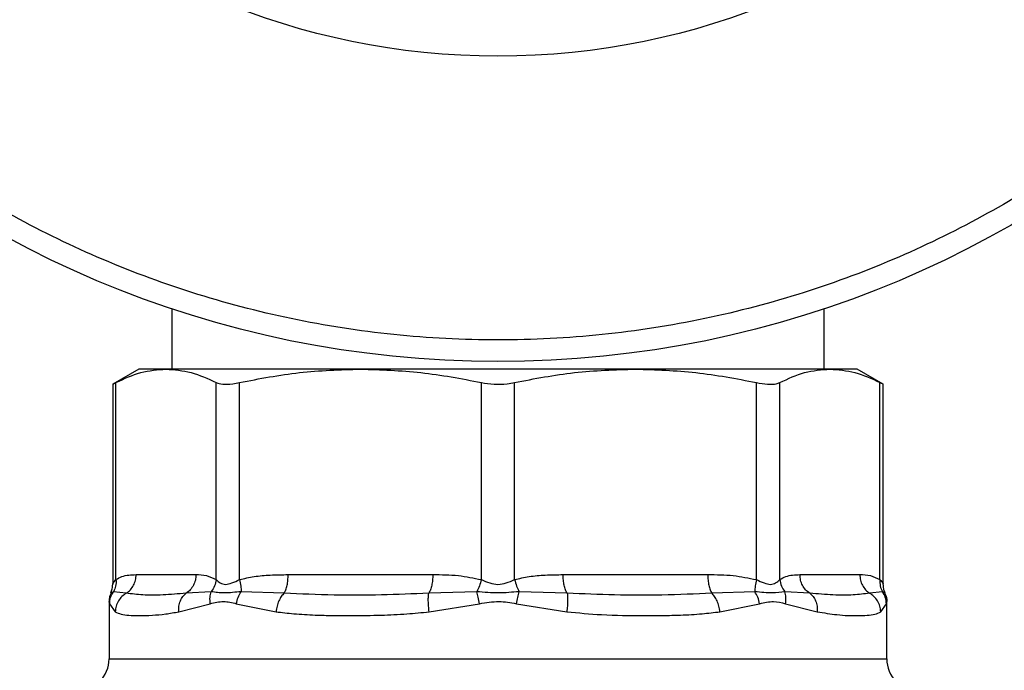
# Model space of a CAD drawing. Units: inches. Extents: x 0.4 to 10.6, y 0.4 to 8.1.
# Drawn here: x 3.6 to 3.8, y 3.1 to 3.3 of the extents above; entities that cross this region are included whole.
import ezdxf

# ---------------------------------------------------------------- set-up
doc = ezdxf.new("R2010")
doc.units = ezdxf.units.IN
doc.header["$MEASUREMENT"] = 0
doc.styles.add('SLDTEXTSTYLE0', font='TXT', dxfattribs={"width": 0.75})
doc.dimstyles.new('SLDDIMSTYLE3', dxfattribs={"dimtxt": 0.125, "dimasz": 0.13, "dimexe": 0, "dimexo": 0.0625, "dimgap": 0.03125, "dimtad": 0, "dimtih": 1, "dimtoh": 1, "dimdec": 1, "dimlfac": 20, "dimrnd": 1e-09, "dimzin": 4, "dimdsep": 46, "dimtxsty": 'SLDTEXTSTYLE0', "dimsah": 1, "dimcen": 0.09, "dimadec": 0, "dimazin": 1, "dimtfac": 1, "dimtdec": 1, "dimtmove": 0, "dimatfit": 0, "dimfxl": 0, "dimfrac": 2, "dimtolj": 1, "dimtzin": 12, "dimarcsym": 0})
doc.dimstyles.new('SLDDIMSTYLE4', dxfattribs={"dimtxt": 0.125, "dimasz": 0.13, "dimexe": 0, "dimexo": 0.0625, "dimgap": 0.03125, "dimtad": 0, "dimtih": 1, "dimtoh": 1, "dimdec": 1, "dimlfac": 20, "dimrnd": 1e-09, "dimzin": 12, "dimdsep": 46, "dimtxsty": 'SLDTEXTSTYLE0', "dimsah": 1, "dimcen": 0.09, "dimadec": 0, "dimazin": 3, "dimtfac": 1, "dimtdec": 1, "dimtofl": 0, "dimtmove": 0, "dimatfit": 3, "dimfxl": 0, "dimfrac": 2, "dimtolj": 1, "dimtzin": 12, "dimarcsym": 0})

# ---------------------------------------------------------------- blocks, each defined once
blk = doc.blocks.new('_D_8')
at = {"color": 7, "linetype": 'Continuous', "lineweight": 18}
for p, q in [((3.85619, 4.62546), (1.8986, 4.62546)), ((2.0236, 4.62546), (2.0236, 3.44181)), ((2.0236, 2.05971), (2.0236, 3.24337)), ((3.69118, 2.05971), (1.8986, 2.05971))]:
    blk.add_line(p, q, dxfattribs=at)
for points in [[(2.0236, 4.62546), (2.0036, 4.49546), (2.0436, 4.49546)], [(2.0236, 2.05971), (2.0436, 2.18971), (2.0036, 2.18971)]]:
    blk.add_solid(points, dxfattribs=at)
at = {"color": 7, "linetype": 'Continuous', "lineweight": 18, "insert": (1.86196, 3.4045), "char_height": 0.125, "attachment_point": 1, "style": 'SLDTEXTSTYLE0'}
blk.add_mtext('51.3', dxfattribs=at)
blk = doc.blocks.new('_D_9')
at = {"color": 7, "linetype": 'Continuous', "lineweight": 18}
for p, q in [((3.14855, 3.17248), (2.4015, 3.17248)), ((2.5265, 3.17248), (2.5265, 2.71531)), ((2.5265, 2.05971), (2.5265, 2.51688)), ((3.69118, 2.05971), (2.4015, 2.05971))]:
    blk.add_line(p, q, dxfattribs=at)
for points in [[(2.5265, 3.17248), (2.5065, 3.04248), (2.5465, 3.04248)], [(2.5265, 2.05971), (2.5465, 2.18971), (2.5065, 2.18971)]]:
    blk.add_solid(points, dxfattribs=at)
at = {"color": 7, "linetype": 'Continuous', "lineweight": 18, "insert": (2.36487, 2.67801), "char_height": 0.125, "attachment_point": 1, "style": 'SLDTEXTSTYLE0'}
blk.add_mtext('22.3', dxfattribs=at)
blk = doc.blocks.new('_D_10')
at = {"color": 7, "linetype": 'Continuous', "lineweight": 18}
for p, q in [((3.72823, 3.38515), (4.80769, 3.38515)), ((4.68269, 3.38515), (4.68269, 2.82165)), ((4.68269, 2.05971), (4.68269, 2.62321)), ((4.30299, 2.05971), (4.80769, 2.05971))]:
    blk.add_line(p, q, dxfattribs=at)
for points in [[(4.68269, 3.38515), (4.66269, 3.25515), (4.70269, 3.25515)], [(4.68269, 2.05971), (4.70269, 2.18971), (4.66269, 2.18971)]]:
    blk.add_solid(points, dxfattribs=at)
at = {"color": 7, "linetype": 'Continuous', "lineweight": 18, "insert": (4.52106, 2.78435), "char_height": 0.125, "attachment_point": 1, "style": 'SLDTEXTSTYLE0'}
blk.add_mtext('26.5', dxfattribs=at)
blk = doc.blocks.new('_D_11')
at = {"color": 7, "linetype": 'Continuous', "lineweight": 18}
for p, q in [((3.19855, 3.12248), (3.19855, 1.44068)), ((3.99709, 1.88143), (3.99709, 1.44068)), ((3.19855, 1.56568), (2.94855, 1.56568)), ((3.99709, 1.56568), (4.24709, 1.56568))]:
    blk.add_line(p, q, dxfattribs=at)
for points in [[(3.19855, 1.56568), (3.06855, 1.58568), (3.06855, 1.54568)], [(3.99709, 1.56568), (4.12709, 1.54568), (4.12709, 1.58568)]]:
    blk.add_solid(points, dxfattribs=at)
at = {"color": 7, "linetype": 'Continuous', "lineweight": 18, "insert": (3.43619, 1.6276), "char_height": 0.125, "attachment_point": 1, "style": 'SLDTEXTSTYLE0'}
blk.add_mtext('16.0', dxfattribs=at)

msp = doc.modelspace()

# ---------------------------------------------------------------- linework, layer by layer
at = {"color": 7, "linetype": 'Continuous', "lineweight": 25}
for p, q in [((3.61888, 3.20729), (3.61888, 3.19627)), ((3.73758, 3.19627), (3.73758, 3.20729)), ((3.61287, 3.19627), (3.60814, 3.19354)), ((3.61785, 3.19627), (3.61287, 3.19627)), ((3.65322, 3.19627), (3.61785, 3.19627)), ((3.70324, 3.19627), (3.65322, 3.19627)), ((3.73861, 3.19627), (3.70324, 3.19627)), ((3.74358, 3.19627), (3.73861, 3.19627)), ((3.74832, 3.19354), (3.74358, 3.19627)), ((3.60814, 3.19357), (3.60814, 3.15709)), ((3.60874, 3.15795), (3.60874, 3.19384)), ((3.62696, 3.15795), (3.62696, 3.19384)), ((3.63122, 3.15795), (3.63122, 3.19384)), ((3.67521, 3.15795), (3.67521, 3.19384)), ((3.68124, 3.15795), (3.68124, 3.19384)), ((3.72523, 3.15795), (3.72523, 3.19384)), ((3.7295, 3.15795), (3.7295, 3.19384)), ((3.74772, 3.15795), (3.74772, 3.19384)), ((3.74832, 3.15709), (3.74832, 3.19357)), ((3.6124, 3.15887), (3.6233, 3.15887)), ((3.64006, 3.15887), (3.66637, 3.15887)), ((3.69008, 3.15887), (3.71639, 3.15887)), ((3.73316, 3.15887), (3.74406, 3.15887)), ((3.60789, 3.15557), (3.60781, 3.15553)), ((3.60781, 3.15553), (3.60789, 3.15557)), ((3.61062, 3.15548), (3.6083, 3.15576)), ((3.62607, 3.15576), (3.62152, 3.15548)), ((3.63933, 3.15548), (3.6315, 3.15576)), ((3.67439, 3.15576), (3.66564, 3.15548)), ((3.69082, 3.15548), (3.68207, 3.15576)), ((3.72496, 3.15576), (3.71713, 3.15548)), ((3.73494, 3.15548), (3.73039, 3.15576)), ((3.74816, 3.15576), (3.74583, 3.15548)), ((3.74864, 3.15553), (3.74857, 3.15557)), ((3.74858, 3.15556), (3.74864, 3.15553)), ((3.60749, 3.15398), (3.60749, 3.14353)), ((3.60751, 3.15387), (3.60749, 3.15397)), ((3.60749, 3.15397), (3.60751, 3.15387)), ((3.60757, 3.15357), (3.60861, 3.1521)), ((3.62015, 3.1521), (3.6259, 3.15357)), ((3.63063, 3.15357), (3.63785, 3.1521)), ((3.66571, 3.1521), (3.67488, 3.15357)), ((3.68157, 3.15357), (3.69075, 3.1521)), ((3.71861, 3.1521), (3.72583, 3.15357)), ((3.73056, 3.15357), (3.73631, 3.1521)), ((3.74785, 3.1521), (3.74889, 3.15357)), ((3.74895, 3.15387), (3.74897, 3.15397)), ((3.74897, 3.14353), (3.74897, 3.15398))]:
    msp.add_line(p, q, dxfattribs=at)
at = {"color": 1, "linetype": 'Continuous', "lineweight": 25}
for p, q in [((3.6083, 3.15576), (3.60789, 3.15557)), ((3.74857, 3.15557), (3.74816, 3.15576)), ((3.60751, 3.15387), (3.60757, 3.15357)), ((3.74889, 3.15357), (3.74895, 3.15387)), ((3.60749, 3.14353), (3.74897, 3.14353))]:
    msp.add_line(p, q, dxfattribs=at)
at = {"color": 7, "linetype": 'Continuous', "lineweight": 25}
for radius in [0.1875, 0.13189]:
    msp.add_circle((3.67823, 3.38515), radius, dxfattribs=at)
for centre, start, end in [((3.60158, 3.14353), 315, 0), ((3.75487, 3.14353), 180, 225)]:
    msp.add_arc(centre, 0.00591, start, end, dxfattribs=at)
for points, knots in [([(3.54843, 3.51495), (3.55265, 3.51894), (3.56117, 3.52701), (3.57548, 3.53759), (3.59091, 3.54696), (3.60742, 3.55483), (3.62473, 3.56106), (3.64261, 3.56554), (3.66079, 3.56819), (3.67899, 3.56901), (3.69694, 3.56804), (3.71442, 3.56539), (3.73143, 3.56112), (3.74802, 3.55523), (3.76422, 3.54766), (3.77983, 3.53839), (3.79458, 3.52752), (3.80824, 3.51516), (3.8206, 3.5015), (3.83147, 3.48675), (3.84074, 3.47114), (3.84831, 3.45494), (3.8542, 3.43835), (3.85847, 3.42134), (3.86112, 3.40386), (3.86209, 3.38591), (3.86127, 3.36771), (3.85862, 3.34953), (3.85414, 3.33165), (3.84791, 3.31433), (3.84004, 3.29783), (3.83067, 3.2824), (3.82009, 3.26809), (3.81202, 3.25957), (3.80803, 3.25535)], [0, 0, 0, 0, 0.030199, 0.061034, 0.092377, 0.124086, 0.156007, 0.187981, 0.219849, 0.251452, 0.28264, 0.313277, 0.343322, 0.373746, 0.404766, 0.436247, 0.468043, 0.5, 0.531957, 0.563753, 0.595234, 0.626254, 0.656678, 0.686723, 0.71736, 0.748548, 0.780151, 0.812019, 0.843993, 0.875914, 0.907623, 0.938966, 0.969801, 1, 1, 1, 1]), ([(3.80803, 3.25535), (3.80403, 3.25156), (3.79591, 3.24385), (3.78224, 3.23359), (3.76731, 3.22432), (3.75114, 3.21636), (3.73391, 3.20991), (3.71584, 3.20515), (3.69719, 3.20224), (3.67823, 3.20126), (3.65927, 3.20224), (3.64061, 3.20515), (3.62254, 3.20991), (3.60532, 3.21636), (3.58915, 3.22432), (3.5742, 3.23358), (3.5606, 3.2439), (3.54825, 3.25517), (3.53698, 3.26752), (3.52666, 3.28112), (3.5174, 3.29606), (3.50944, 3.31224), (3.50299, 3.32946), (3.49823, 3.34753), (3.49532, 3.36619), (3.49434, 3.38515), (3.49532, 3.40411), (3.49823, 3.42276), (3.50299, 3.44083), (3.50944, 3.45806), (3.5174, 3.47423), (3.52667, 3.48916), (3.53693, 3.50283), (3.54464, 3.51095), (3.54843, 3.51495)], [0, 0, 0, 0, 0.028642, 0.058248, 0.088734, 0.119994, 0.151901, 0.184313, 0.217069, 0.25, 0.282931, 0.315687, 0.348099, 0.380006, 0.411266, 0.441752, 0.471358, 0.5, 0.528642, 0.558248, 0.588734, 0.619994, 0.651901, 0.684313, 0.717069, 0.75, 0.782931, 0.815687, 0.848099, 0.880006, 0.911266, 0.941752, 0.971358, 1, 1, 1, 1]), ([(3.60874, 3.19384), (3.61024, 3.19454), (3.61325, 3.19593), (3.61631, 3.19616), (3.61785, 3.19627)], [0, 0, 0, 0, 0.497697, 1, 1, 1, 1]), ([(3.61785, 3.19627), (3.61937, 3.19616), (3.62243, 3.19594), (3.62545, 3.19454), (3.62696, 3.19384)], [0, 0, 0, 0, 0.497498, 1, 1, 1, 1]), ([(3.63122, 3.19384), (3.63484, 3.19454), (3.64212, 3.19593), (3.64951, 3.19616), (3.65322, 3.19627)], [0, 0, 0, 0, 0.4976967, 1, 1, 1, 1]), ([(3.65322, 3.19627), (3.65689, 3.19616), (3.66428, 3.19594), (3.67156, 3.19454), (3.67521, 3.19384)], [0, 0, 0, 0, 0.497498, 1, 1, 1, 1]), ([(3.68124, 3.19384), (3.68486, 3.19454), (3.69214, 3.19593), (3.69953, 3.19616), (3.70324, 3.19627)], [0, 0, 0, 0, 0.497697, 1, 1, 1, 1]), ([(3.70324, 3.19627), (3.70691, 3.19616), (3.7143, 3.19594), (3.72158, 3.19454), (3.72523, 3.19384)], [0, 0, 0, 0, 0.497498, 1, 1, 1, 1]), ([(3.7295, 3.19384), (3.731, 3.19454), (3.73401, 3.19593), (3.73707, 3.19616), (3.73861, 3.19627)], [0, 0, 0, 0, 0.497697, 1, 1, 1, 1]), ([(3.73861, 3.19627), (3.74013, 3.19616), (3.74319, 3.19594), (3.7462, 3.19454), (3.74772, 3.19384)], [0, 0, 0, 0, 0.4974982, 1, 1, 1, 1]), ([(3.60821, 3.19357), (3.60821, 3.19357), (3.60821, 3.19357), (3.60857, 3.19376), (3.60874, 3.19384)], [0, 0, 0, 0, 0.539992, 1, 1, 1, 1]), ([(3.62696, 3.19384), (3.62733, 3.19372), (3.62806, 3.19348), (3.62967, 3.19355), (3.6308, 3.19376), (3.63122, 3.19384)], [0, 0, 0, 0, 0.384897, 0.7701328, 1, 1, 1, 1]), ([(3.67521, 3.19384), (3.67597, 3.19372), (3.67748, 3.19348), (3.67962, 3.19355), (3.6808, 3.19376), (3.68124, 3.19384)], [0, 0, 0, 0, 0.384897, 0.7701328, 1, 1, 1, 1]), ([(3.72523, 3.19384), (3.72594, 3.19372), (3.72734, 3.19348), (3.72875, 3.19355), (3.72929, 3.19376), (3.7295, 3.19384)], [0, 0, 0, 0, 0.384897, 0.770133, 1, 1, 1, 1]), ([(3.74772, 3.19384), (3.748, 3.1937), (3.74836, 3.19351), (3.74826, 3.19356), (3.74824, 3.19357)], [0, 0, 0, 0, 0.7693371, 1, 1, 1, 1]), ([(3.60814, 3.1571), (3.60816, 3.15716), (3.60822, 3.15729), (3.60856, 3.15772), (3.60874, 3.15795)], [0, 0, 0, 0, 0.468183, 1, 1, 1, 1]), ([(3.60874, 3.15795), (3.60875, 3.15755), (3.60877, 3.15676), (3.60845, 3.15609), (3.6083, 3.15576)], [0, 0, 0, 0, 0.512744, 1, 1, 1, 1]), ([(3.60874, 3.15795), (3.6091, 3.15816), (3.60986, 3.15859), (3.61109, 3.15883), (3.61195, 3.15885), (3.6124, 3.15887)], [0, 0, 0, 0, 0.301753, 0.635276, 1, 1, 1, 1]), ([(3.6233, 3.15887), (3.62394, 3.15886), (3.62517, 3.15885), (3.62638, 3.15824), (3.62696, 3.15795)], [0, 0, 0, 0, 0.522336, 1, 1, 1, 1]), ([(3.62696, 3.15795), (3.62689, 3.15756), (3.62675, 3.15677), (3.62629, 3.1561), (3.62607, 3.15576)], [0, 0, 0, 0, 0.5, 1, 1, 1, 1]), ([(3.62696, 3.15795), (3.62719, 3.15773), (3.62762, 3.15732), (3.62864, 3.15699), (3.62985, 3.15732), (3.63075, 3.15773), (3.63122, 3.15795)], [0, 0, 0, 0, 0.26506, 0.500013, 0.734944, 1, 1, 1, 1]), ([(3.63122, 3.15795), (3.6321, 3.15816), (3.63394, 3.15859), (3.63691, 3.15883), (3.63898, 3.15885), (3.64006, 3.15887)], [0, 0, 0, 0, 0.301793, 0.635294, 1, 1, 1, 1]), ([(3.63122, 3.15795), (3.63131, 3.15755), (3.63148, 3.15676), (3.63149, 3.15609), (3.6315, 3.15576)], [0, 0, 0, 0, 0.512741, 1, 1, 1, 1]), ([(3.66637, 3.15887), (3.66793, 3.15886), (3.6709, 3.15885), (3.67382, 3.15824), (3.67521, 3.15795)], [0, 0, 0, 0, 0.52229, 1, 1, 1, 1]), ([(3.67521, 3.15795), (3.6751, 3.15756), (3.67488, 3.15677), (3.67455, 3.1561), (3.67439, 3.15576)], [0, 0, 0, 0, 0.5, 1, 1, 1, 1]), ([(3.67521, 3.15795), (3.67571, 3.15773), (3.67665, 3.15732), (3.67823, 3.15699), (3.67981, 3.15732), (3.68074, 3.15773), (3.68124, 3.15795)], [0, 0, 0, 0, 0.265102, 0.500089, 0.735006, 1, 1, 1, 1]), ([(3.68124, 3.15795), (3.68212, 3.15816), (3.68396, 3.15859), (3.68693, 3.15883), (3.689, 3.15885), (3.69008, 3.15887)], [0, 0, 0, 0, 0.3017723, 0.6352965, 1, 1, 1, 1]), ([(3.68124, 3.15795), (3.68136, 3.15755), (3.68158, 3.15676), (3.68191, 3.15609), (3.68207, 3.15576)], [0, 0, 0, 0, 0.512741, 1, 1, 1, 1]), ([(3.71639, 3.15887), (3.71795, 3.15886), (3.72092, 3.15885), (3.72384, 3.15824), (3.72523, 3.15795)], [0, 0, 0, 0, 0.5222521, 1, 1, 1, 1]), ([(3.72523, 3.15795), (3.72515, 3.15756), (3.72498, 3.15677), (3.72496, 3.1561), (3.72496, 3.15576)], [0, 0, 0, 0, 0.5, 1, 1, 1, 1]), ([(3.72523, 3.15795), (3.72571, 3.15773), (3.72661, 3.15732), (3.72782, 3.15699), (3.72884, 3.15732), (3.72927, 3.15773), (3.7295, 3.15795)], [0, 0, 0, 0, 0.2651513, 0.5001606, 0.7350459, 1, 1, 1, 1]), ([(3.7295, 3.15795), (3.72986, 3.15816), (3.73062, 3.15859), (3.73185, 3.15883), (3.73271, 3.15885), (3.73316, 3.15887)], [0, 0, 0, 0, 0.301757, 0.635275, 1, 1, 1, 1]), ([(3.7295, 3.15795), (3.72957, 3.15755), (3.72971, 3.15676), (3.73017, 3.15609), (3.73039, 3.15576)], [0, 0, 0, 0, 0.512742, 1, 1, 1, 1]), ([(3.74406, 3.15887), (3.7447, 3.15886), (3.74593, 3.15885), (3.74714, 3.15824), (3.74772, 3.15795)], [0, 0, 0, 0, 0.522278, 1, 1, 1, 1]), ([(3.74772, 3.15795), (3.74771, 3.15756), (3.74769, 3.15677), (3.748, 3.1561), (3.74816, 3.15576)], [0, 0, 0, 0, 0.5, 1, 1, 1, 1]), ([(3.74772, 3.15795), (3.7479, 3.15772), (3.74824, 3.15728), (3.74829, 3.15716), (3.74832, 3.1571)], [0, 0, 0, 0, 0.5356, 1, 1, 1, 1]), ([(3.60781, 3.15553), (3.60791, 3.15579), (3.6081, 3.15629), (3.60812, 3.15683), (3.60814, 3.1571)], [0, 0, 0, 0, 0.502637, 1, 1, 1, 1]), ([(3.74864, 3.15553), (3.74855, 3.15579), (3.74836, 3.15629), (3.74833, 3.15683), (3.74832, 3.1571)], [0, 0, 0, 0, 0.502637, 1, 1, 1, 1]), ([(3.60789, 3.15557), (3.60781, 3.15542), (3.60754, 3.15492), (3.60751, 3.15434), (3.60749, 3.15392)], [0, 0, 0, 0, 0.287109, 1, 1, 1, 1]), ([(3.60766, 3.15505), (3.60763, 3.15496), (3.60751, 3.15461), (3.6075, 3.15424), (3.60749, 3.15397)], [0, 0, 0, 0, 0.276074, 1, 1, 1, 1]), ([(3.60757, 3.15357), (3.6076, 3.15396), (3.60768, 3.15474), (3.60809, 3.15542), (3.6083, 3.15576)], [0, 0, 0, 0, 0.500001, 1, 1, 1, 1]), ([(3.61062, 3.15548), (3.61035, 3.1553), (3.60978, 3.15492), (3.60915, 3.1541), (3.60871, 3.15313), (3.60864, 3.15244), (3.60861, 3.1521)], [0, 0, 0, 0, 0.240634, 0.493131, 0.749242, 1, 1, 1, 1]), ([(3.62152, 3.15548), (3.62007, 3.15536), (3.61716, 3.1551), (3.61351, 3.1551), (3.61159, 3.15535), (3.61062, 3.15548)], [0, 0, 0, 0, 0.329964, 0.663744, 1, 1, 1, 1]), ([(3.62015, 3.1521), (3.62014, 3.15244), (3.62014, 3.15313), (3.62042, 3.1541), (3.62087, 3.15492), (3.62131, 3.1553), (3.62152, 3.15548)], [0, 0, 0, 0, 0.250757, 0.506867, 0.759364, 1, 1, 1, 1]), ([(3.6259, 3.15357), (3.62586, 3.15397), (3.62578, 3.15475), (3.62597, 3.15543), (3.62607, 3.15576)], [0, 0, 0, 0, 0.5084497, 1, 1, 1, 1]), ([(3.6315, 3.15576), (3.63045, 3.15565), (3.6283, 3.15542), (3.62683, 3.15564), (3.62607, 3.15576)], [0, 0, 0, 0, 0.483984, 1, 1, 1, 1]), ([(3.63063, 3.15357), (3.63072, 3.15396), (3.6309, 3.15474), (3.6313, 3.15542), (3.6315, 3.15576)], [0, 0, 0, 0, 0.500002, 1, 1, 1, 1]), ([(3.63933, 3.15548), (3.63915, 3.1553), (3.63879, 3.15492), (3.63835, 3.1541), (3.638, 3.15313), (3.6379, 3.15244), (3.63785, 3.1521)], [0, 0, 0, 0, 0.240634, 0.493131, 0.749242, 1, 1, 1, 1]), ([(3.66564, 3.15548), (3.66275, 3.15536), (3.65692, 3.1551), (3.6481, 3.15509), (3.64233, 3.15535), (3.63933, 3.15548)], [0, 0, 0, 0, 0.317773, 0.64388, 1, 1, 1, 1]), ([(3.66571, 3.1521), (3.66567, 3.15244), (3.66559, 3.15313), (3.66555, 3.1541), (3.66556, 3.15492), (3.66561, 3.1553), (3.66564, 3.15548)], [0, 0, 0, 0, 0.250757, 0.506866, 0.759363, 1, 1, 1, 1]), ([(3.67488, 3.15357), (3.67479, 3.15397), (3.6746, 3.15475), (3.67446, 3.15543), (3.67439, 3.15576)], [0, 0, 0, 0, 0.50845, 1, 1, 1, 1]), ([(3.68207, 3.15576), (3.68083, 3.15565), (3.67827, 3.15542), (3.67571, 3.15564), (3.67439, 3.15576)], [0, 0, 0, 0, 0.484052, 1, 1, 1, 1]), ([(3.68157, 3.15357), (3.68167, 3.15396), (3.68185, 3.15474), (3.682, 3.15542), (3.68207, 3.15576)], [0, 0, 0, 0, 0.500002, 1, 1, 1, 1]), ([(3.69082, 3.15548), (3.69085, 3.1553), (3.6909, 3.15492), (3.69091, 3.1541), (3.69086, 3.15313), (3.69079, 3.15244), (3.69075, 3.1521)], [0, 0, 0, 0, 0.240621, 0.493113, 0.749228, 1, 1, 1, 1]), ([(3.71713, 3.15548), (3.71413, 3.15535), (3.70837, 3.15509), (3.69955, 3.1551), (3.69371, 3.15536), (3.69082, 3.15548)], [0, 0, 0, 0, 0.35543, 0.681635, 1, 1, 1, 1]), ([(3.71861, 3.1521), (3.71856, 3.15244), (3.71845, 3.15313), (3.71811, 3.1541), (3.71767, 3.15492), (3.7173, 3.1553), (3.71713, 3.15548)], [0, 0, 0, 0, 0.25077, 0.506885, 0.759376, 1, 1, 1, 1]), ([(3.72583, 3.15357), (3.72573, 3.15397), (3.72555, 3.15475), (3.72515, 3.15543), (3.72496, 3.15576)], [0, 0, 0, 0, 0.5084499, 1, 1, 1, 1]), ([(3.73039, 3.15576), (3.72968, 3.15565), (3.72822, 3.15542), (3.72607, 3.15564), (3.72496, 3.15576)], [0, 0, 0, 0, 0.48389, 1, 1, 1, 1]), ([(3.73056, 3.15357), (3.7306, 3.15396), (3.73068, 3.15474), (3.73049, 3.15542), (3.73039, 3.15576)], [0, 0, 0, 0, 0.500002, 1, 1, 1, 1]), ([(3.73494, 3.15548), (3.73515, 3.1553), (3.73558, 3.15492), (3.73604, 3.1541), (3.73632, 3.15313), (3.73631, 3.15244), (3.73631, 3.1521)], [0, 0, 0, 0, 0.240634, 0.493131, 0.749242, 1, 1, 1, 1]), ([(3.74583, 3.15548), (3.74487, 3.15535), (3.74295, 3.1551), (3.7393, 3.1551), (3.73638, 3.15536), (3.73494, 3.15548)], [0, 0, 0, 0, 0.3357288, 0.6699697, 1, 1, 1, 1]), ([(3.74785, 3.1521), (3.74782, 3.15244), (3.74775, 3.15313), (3.74731, 3.1541), (3.74667, 3.15492), (3.74611, 3.1553), (3.74583, 3.15548)], [0, 0, 0, 0, 0.250757, 0.506867, 0.759364, 1, 1, 1, 1]), ([(3.74889, 3.15357), (3.74885, 3.15397), (3.74878, 3.15475), (3.74836, 3.15543), (3.74816, 3.15576)], [0, 0, 0, 0, 0.50845, 1, 1, 1, 1]), ([(3.74896, 3.15392), (3.74894, 3.15434), (3.74892, 3.15492), (3.74865, 3.15543), (3.74857, 3.15557)], [0, 0, 0, 0, 0.7127119, 1, 1, 1, 1]), ([(3.7488, 3.15504), (3.74883, 3.15494), (3.74895, 3.1546), (3.74896, 3.15424), (3.74897, 3.15397)], [0, 0, 0, 0, 0.26421, 1, 1, 1, 1]), ([(3.6259, 3.15357), (3.62669, 3.15377), (3.62822, 3.15417), (3.62985, 3.15376), (3.63063, 3.15357)], [0, 0, 0, 0, 0.522351, 1, 1, 1, 1]), ([(3.67488, 3.15357), (3.67605, 3.15377), (3.67828, 3.15416), (3.68051, 3.15376), (3.68157, 3.15357)], [0, 0, 0, 0, 0.522176, 1, 1, 1, 1]), ([(3.72583, 3.15357), (3.72668, 3.15377), (3.72831, 3.15417), (3.72983, 3.15376), (3.73056, 3.15357)], [0, 0, 0, 0, 0.522083, 1, 1, 1, 1]), ([(3.60861, 3.1521), (3.60894, 3.15194), (3.60959, 3.15161), (3.61105, 3.15144), (3.61292, 3.15137), (3.61518, 3.15145), (3.61763, 3.15165), (3.61935, 3.15196), (3.62015, 3.1521)], [0, 0, 0, 0, 0.165625, 0.331126, 0.503355, 0.693712, 0.859182, 1, 1, 1, 1]), ([(3.63785, 3.1521), (3.63892, 3.15197), (3.64122, 3.15169), (3.6447, 3.15151), (3.64826, 3.15141), (3.65224, 3.15139), (3.65673, 3.15146), (3.66142, 3.15166), (3.66436, 3.15196), (3.66571, 3.1521)], [0, 0, 0, 0, 0.127288, 0.275353, 0.393915, 0.520118, 0.703724, 0.863612, 1, 1, 1, 1]), ([(3.69075, 3.1521), (3.69285, 3.1519), (3.69759, 3.15146), (3.70341, 3.15139), (3.70816, 3.15141), (3.71172, 3.1515), (3.71521, 3.15168), (3.71753, 3.15197), (3.71861, 3.1521)], [0, 0, 0, 0, 0.2128303, 0.478924, 0.6044197, 0.722853, 0.8719713, 1, 1, 1, 1]), ([(3.73631, 3.1521), (3.73753, 3.1519), (3.74029, 3.15145), (3.74325, 3.15137), (3.74542, 3.15144), (3.74686, 3.15161), (3.74752, 3.15194), (3.74785, 3.1521)], [0, 0, 0, 0, 0.220903, 0.497698, 0.670895, 0.833324, 1, 1, 1, 1])]:
    msp.add_open_spline(points, degree=3, knots=knots, dxfattribs=at)
for points in [[(3.61062, 3.15548), (3.61088, 3.15568), (3.61139, 3.15607), (3.61196, 3.1569), (3.61233, 3.15785), (3.61238, 3.15853), (3.6124, 3.15887)], [(3.6233, 3.15887), (3.62327, 3.15853), (3.62323, 3.15785), (3.62285, 3.1569), (3.62229, 3.15607), (3.62178, 3.15568), (3.62152, 3.15548)], [(3.63933, 3.15548), (3.63943, 3.15568), (3.63965, 3.15607), (3.63988, 3.1569), (3.64003, 3.15785), (3.64005, 3.15853), (3.64006, 3.15887)], [(3.66637, 3.15887), (3.66636, 3.15853), (3.66634, 3.15785), (3.66619, 3.1569), (3.66596, 3.15607), (3.66574, 3.15568), (3.66564, 3.15548)], [(3.69082, 3.15548), (3.69071, 3.15568), (3.6905, 3.15607), (3.69027, 3.1569), (3.69011, 3.15785), (3.69009, 3.15853), (3.69008, 3.15887)], [(3.71639, 3.15887), (3.7164, 3.15853), (3.71642, 3.15785), (3.71658, 3.1569), (3.71681, 3.15607), (3.71702, 3.15568), (3.71713, 3.15548)], [(3.73494, 3.15548), (3.73468, 3.15568), (3.73416, 3.15607), (3.7336, 3.1569), (3.73323, 3.15785), (3.73318, 3.15853), (3.73316, 3.15887)], [(3.74406, 3.15887), (3.74408, 3.15853), (3.74413, 3.15785), (3.7445, 3.1569), (3.74506, 3.15607), (3.74558, 3.15568), (3.74583, 3.15548)]]:
    msp.add_open_spline(points, degree=3, dxfattribs=at)

# ---------------------------------------------------------------- dimensions: what is measured, and where the dimension line sits
at = {"color": 7, "linetype": 'Continuous', "lineweight": 18}
for base, p1, p2, picture, middle in [((2.0236, 4.62546), (3.74118, 2.05971), (3.90619, 4.62546), '_D_8', (2.0236, 3.34259)), ((4.68269, 3.38515), (4.25299, 2.05971), (3.67823, 3.38515), '_D_10', (4.68269, 2.72243)), ((2.5265, 3.17248), (3.74118, 2.05971), (3.19855, 3.17248), '_D_9', (2.5265, 2.61609))]:
    dim = msp.add_linear_dim(base=base, p1=p1, p2=p2, angle=90, dimstyle='SLDDIMSTYLE4', dxfattribs=at)
    dim.commit()
    dim.dimension.update_dxf_attribs({"geometry": picture, "text_midpoint": middle, "dimtype": 160})
dim = msp.add_linear_dim(base=(3.19855, 1.56568), p1=(3.99709, 1.93143), p2=(3.19855, 3.17248), dimstyle='SLDDIMSTYLE3', dxfattribs=at)
dim.commit()
dim.dimension.update_dxf_attribs({"geometry": '_D_11', "text_midpoint": (3.59782, 1.56568), "dimtype": 160})

doc.saveas('drawing.dxf')
